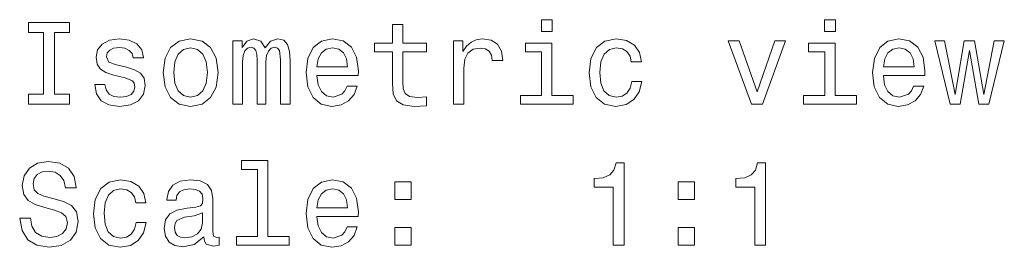
# Model space of a CAD drawing. Extents: x -382 to 549, y -5 to 882.
# Drawn here: x -179 to -137, y 601 to 611 of the extents above; entities that cross this region are included whole.
import ezdxf

# ---------------------------------------------------------------- set-up
doc = ezdxf.new("R2010")
doc.units = 0

msp = doc.modelspace()

# ---------------------------------------------------------------- linework, layer by layer
at = {"color": 7, "lineweight": 13}
for points in [[(-177.842, 607.673), (-178.488, 607.673), (-178.488, 607.25), (-176.733, 607.25), (-176.733, 607.673), (-177.378, 607.673), (-177.378, 610.326), (-176.733, 610.326), (-176.733, 610.75), (-178.488, 610.75), (-178.488, 610.326), (-177.842, 610.326)], [(-162.879, 609.489), (-162.879, 608.132), (-162.849, 607.694), (-162.707, 607.391), (-162.425, 607.215), (-161.946, 607.154), (-161.421, 607.179), (-161.421, 607.562), (-161.805, 607.532), (-162.153, 607.573), (-162.339, 607.699), (-162.42, 607.91), (-162.435, 608.208), (-162.435, 609.489), (-161.421, 609.489), (-161.421, 609.867), (-162.435, 609.867), (-162.435, 610.659), (-162.879, 610.659), (-162.879, 609.867), (-163.646, 609.867), (-163.646, 609.489)], [(-156.03, 610.871), (-156.499, 610.871), (-156.499, 610.366), (-156.03, 610.366)], [(-143.886, 610.871), (-144.355, 610.871), (-144.355, 610.366), (-143.886, 610.366)], [(-174.292, 608.828), (-174.72, 608.929), (-175.038, 609.045), (-175.144, 609.282), (-175.114, 609.449), (-175.008, 609.57), (-174.837, 609.645), (-174.589, 609.676), (-174.352, 609.645), (-174.166, 609.555), (-174.045, 609.418), (-173.994, 609.237), (-173.561, 609.237), (-173.561, 609.247), (-173.636, 609.575), (-173.843, 609.832), (-174.166, 609.993), (-174.589, 610.054), (-175.018, 609.993), (-175.331, 609.827), (-175.527, 609.58), (-175.588, 609.267), (-175.543, 608.965), (-175.401, 608.753), (-175.169, 608.601), (-174.831, 608.495), (-174.337, 608.374), (-174.035, 608.248), (-173.954, 608.147), (-173.924, 607.996), (-173.969, 607.81), (-174.09, 607.668), (-174.287, 607.578), (-174.549, 607.547), (-174.826, 607.578), (-175.028, 607.683), (-175.164, 607.855), (-175.22, 608.092), (-175.648, 608.092), (-175.578, 607.689), (-175.371, 607.396), (-175.043, 607.22), (-174.589, 607.154), (-174.115, 607.22), (-173.767, 607.396), (-173.556, 607.678), (-173.48, 608.047), (-173.535, 608.364), (-173.692, 608.581), (-173.949, 608.722)], [(-172.713, 608.601), (-172.633, 607.986), (-172.401, 607.532), (-172.032, 607.25), (-171.538, 607.154), (-171.049, 607.25), (-170.681, 607.527), (-170.449, 607.981), (-170.363, 608.601), (-170.449, 609.217), (-170.681, 609.676), (-171.049, 609.953), (-171.538, 610.054), (-172.032, 609.953), (-172.401, 609.671), (-172.633, 609.217)], [(-169.723, 607.25), (-169.314, 607.25), (-169.314, 609.06), (-169.289, 609.333), (-169.213, 609.529), (-169.097, 609.645), (-168.946, 609.691), (-168.825, 609.65), (-168.744, 609.549), (-168.704, 609.378), (-168.689, 609.151), (-168.689, 607.25), (-168.306, 607.25), (-168.306, 609.06), (-168.28, 609.328), (-168.205, 609.524), (-168.084, 609.645), (-167.932, 609.691), (-167.811, 609.65), (-167.731, 609.549), (-167.68, 609.151), (-167.68, 607.25), (-167.272, 607.25), (-167.272, 609.121), (-167.297, 609.509), (-167.378, 609.807), (-167.539, 609.988), (-167.801, 610.054), (-168.109, 609.953), (-168.346, 609.66), (-168.532, 609.948), (-168.845, 610.054), (-169.133, 609.953), (-169.329, 609.671), (-169.329, 609.958), (-169.723, 609.958)], [(-166.122, 608.475), (-164.347, 608.475), (-164.342, 608.682), (-164.422, 609.262), (-164.644, 609.696), (-164.997, 609.958), (-165.466, 610.054), (-165.925, 609.953), (-166.278, 609.671), (-166.505, 609.212), (-166.586, 608.606), (-166.51, 607.986), (-166.283, 607.532), (-165.935, 607.25), (-165.481, 607.154), (-165.088, 607.22), (-164.765, 607.391), (-164.528, 607.663), (-164.392, 608.026), (-164.831, 608.026), (-164.921, 607.825), (-165.053, 607.673), (-165.426, 607.552), (-165.713, 607.608), (-165.93, 607.784), (-166.071, 608.072), (-166.122, 608.46)], [(-160.272, 607.25), (-159.828, 607.25), (-159.828, 608.798), (-159.782, 609.171), (-159.646, 609.439), (-159.424, 609.6), (-159.127, 609.655), (-158.905, 609.62), (-158.738, 609.519), (-158.638, 609.348), (-158.602, 609.116), (-158.154, 609.116), (-158.214, 609.524), (-158.38, 609.817), (-158.658, 609.993), (-159.036, 610.054), (-159.293, 610.013), (-159.515, 609.913), (-159.712, 609.741), (-159.868, 609.509), (-159.868, 609.958), (-160.272, 609.958)], [(-152.641, 609.06), (-152.202, 609.06), (-152.293, 609.464), (-152.51, 609.781), (-152.848, 609.978), (-153.287, 610.054), (-153.771, 609.953), (-154.139, 609.671), (-154.371, 609.212), (-154.452, 608.596), (-154.376, 607.986), (-154.149, 607.532), (-153.791, 607.25), (-153.302, 607.154), (-152.868, 607.23), (-152.53, 607.441), (-152.298, 607.774), (-152.197, 608.218), (-152.621, 608.218), (-152.697, 607.936), (-152.838, 607.724), (-153.04, 607.593), (-153.287, 607.552), (-153.594, 607.618), (-153.816, 607.82), (-153.952, 608.147), (-153.998, 608.611), (-153.952, 609.065), (-153.811, 609.393), (-153.584, 609.595), (-153.287, 609.665), (-153.024, 609.62), (-152.828, 609.504), (-152.697, 609.312)], [(-141.834, 608.475), (-140.058, 608.475), (-140.053, 608.682), (-140.134, 609.262), (-140.356, 609.696), (-140.709, 609.958), (-141.178, 610.054), (-141.637, 609.953), (-141.99, 609.671), (-142.217, 609.212), (-142.298, 608.606), (-142.222, 607.986), (-141.995, 607.532), (-141.647, 607.25), (-141.193, 607.154), (-140.8, 607.22), (-140.477, 607.391), (-140.24, 607.663), (-140.104, 608.026), (-140.543, 608.026), (-140.633, 607.825), (-140.764, 607.673), (-141.138, 607.552), (-141.425, 607.608), (-141.642, 607.784), (-141.783, 608.072), (-141.834, 608.46)], [(-172.259, 608.606), (-172.214, 609.06), (-172.073, 609.388), (-171.846, 609.59), (-171.538, 609.66), (-171.236, 609.59), (-171.009, 609.393), (-170.867, 609.06), (-170.817, 608.606), (-170.867, 608.147), (-171.009, 607.815), (-171.236, 607.613), (-171.538, 607.547), (-171.846, 607.613), (-172.073, 607.815), (-172.214, 608.147)], [(-166.122, 608.848), (-166.066, 609.197), (-165.93, 609.454), (-165.723, 609.61), (-165.451, 609.665), (-165.184, 609.61), (-164.977, 609.454), (-164.851, 609.197), (-164.806, 608.848)], [(-156.045, 607.623), (-156.045, 609.867), (-157.185, 609.867), (-157.185, 609.489), (-156.489, 609.489), (-156.489, 607.623), (-157.397, 607.623), (-157.397, 607.25), (-155.128, 607.25), (-155.128, 607.623)], [(-147.482, 607.25), (-147.013, 607.25), (-146.024, 609.958), (-146.483, 609.958), (-147.245, 607.774), (-148.022, 609.958), (-148.486, 609.958)], [(-143.901, 607.623), (-143.901, 609.867), (-145.041, 609.867), (-145.041, 609.489), (-144.345, 609.489), (-144.345, 607.623), (-145.253, 607.623), (-145.253, 607.25), (-142.983, 607.25), (-142.983, 607.623)], [(-141.834, 608.848), (-141.778, 609.197), (-141.642, 609.454), (-141.435, 609.61), (-141.163, 609.665), (-140.896, 609.61), (-140.689, 609.454), (-140.563, 609.197), (-140.517, 608.848)], [(-138.545, 607.25), (-138.142, 609.549), (-137.738, 607.25), (-137.315, 607.25), (-136.649, 609.958), (-137.078, 609.958), (-137.527, 607.658), (-137.925, 609.958), (-138.364, 609.958), (-138.762, 607.658), (-139.211, 609.958), (-139.635, 609.958), (-138.969, 607.25)], [(-178.407, 602.358), (-178.866, 602.358), (-178.765, 601.823), (-178.513, 601.43), (-178.125, 601.193), (-177.6, 601.107), (-177.081, 601.188), (-176.692, 601.41), (-176.445, 601.758), (-176.354, 602.217), (-176.43, 602.63), (-176.642, 602.897), (-176.985, 603.074), (-177.444, 603.205), (-177.837, 603.301), (-178.094, 603.412), (-178.241, 603.573), (-178.286, 603.825), (-178.241, 604.052), (-178.11, 604.224), (-177.908, 604.34), (-177.63, 604.38), (-177.348, 604.33), (-177.126, 604.194), (-176.98, 603.967), (-176.909, 603.659), (-176.45, 603.659), (-176.45, 603.669), (-176.531, 604.143), (-176.768, 604.496), (-177.141, 604.718), (-177.646, 604.794), (-178.099, 604.718), (-178.452, 604.506), (-178.679, 604.178), (-178.76, 603.755), (-178.695, 603.377), (-178.503, 603.119), (-178.2, 602.948), (-177.787, 602.817), (-177.378, 602.701), (-177.071, 602.59), (-176.884, 602.428), (-176.818, 602.166), (-176.879, 601.899), (-177.035, 601.697), (-177.272, 601.571), (-177.58, 601.531), (-177.923, 601.586), (-178.185, 601.748), (-178.352, 602.01)], [(-168.664, 604.451), (-168.664, 601.576), (-169.576, 601.576), (-169.576, 601.203), (-167.312, 601.203), (-167.312, 601.576), (-168.22, 601.576), (-168.22, 604.824), (-169.36, 604.824), (-169.36, 604.451)], [(-153.413, 601.203), (-152.954, 601.203), (-152.954, 604.728), (-153.297, 604.728), (-153.388, 604.421), (-153.569, 604.214), (-153.847, 604.093), (-154.23, 604.052), (-154.23, 603.694), (-153.413, 603.694)], [(-147.341, 601.203), (-146.882, 601.203), (-146.882, 604.728), (-147.225, 604.728), (-147.316, 604.421), (-147.497, 604.214), (-147.774, 604.093), (-148.158, 604.052), (-148.158, 603.694), (-147.341, 603.694)], [(-173.893, 603.014), (-173.455, 603.014), (-173.545, 603.417), (-173.762, 603.735), (-174.1, 603.931), (-174.539, 604.007), (-175.023, 603.906), (-175.391, 603.624), (-175.623, 603.165), (-175.704, 602.55), (-175.628, 601.939), (-175.401, 601.485), (-175.043, 601.203), (-174.554, 601.107), (-174.12, 601.183), (-173.782, 601.395), (-173.551, 601.727), (-173.45, 602.171), (-173.873, 602.171), (-173.949, 601.889), (-174.09, 601.677), (-174.292, 601.546), (-174.539, 601.506), (-174.847, 601.571), (-175.068, 601.773), (-175.205, 602.101), (-175.25, 602.565), (-175.205, 603.019), (-175.063, 603.346), (-174.837, 603.548), (-174.539, 603.619), (-174.277, 603.573), (-174.08, 603.457), (-173.949, 603.266)], [(-170.973, 601.556), (-170.973, 601.541), (-170.948, 601.369), (-170.873, 601.248), (-170.555, 601.153), (-170.308, 601.193), (-170.308, 601.536), (-170.414, 601.521), (-170.555, 601.586), (-170.58, 601.788), (-170.58, 603.19), (-170.64, 603.548), (-170.817, 603.8), (-171.125, 603.952), (-171.558, 604.007), (-171.982, 603.947), (-172.295, 603.775), (-172.491, 603.508), (-172.557, 603.155), (-172.557, 603.124), (-172.159, 603.124), (-172.123, 603.336), (-172.012, 603.488), (-171.831, 603.578), (-171.573, 603.614), (-171.326, 603.588), (-171.15, 603.513), (-171.044, 603.382), (-171.009, 603.2), (-171.029, 602.988), (-171.11, 602.882), (-171.311, 602.832), (-171.69, 602.792), (-172.123, 602.701), (-172.431, 602.539), (-172.612, 602.287), (-172.668, 601.914), (-172.617, 601.581), (-172.461, 601.334), (-172.209, 601.178), (-171.861, 601.122), (-171.392, 601.228)], [(-166.122, 602.428), (-164.347, 602.428), (-164.342, 602.635), (-164.422, 603.215), (-164.644, 603.649), (-164.997, 603.911), (-165.466, 604.007), (-165.925, 603.906), (-166.278, 603.624), (-166.505, 603.165), (-166.586, 602.56), (-166.51, 601.939), (-166.283, 601.485), (-165.935, 601.203), (-165.481, 601.107), (-165.088, 601.173), (-164.765, 601.344), (-164.528, 601.617), (-164.392, 601.98), (-164.831, 601.98), (-164.921, 601.778), (-165.053, 601.627), (-165.426, 601.506), (-165.713, 601.561), (-165.93, 601.738), (-166.071, 602.025), (-166.122, 602.413)], [(-162.778, 603.16), (-162.082, 603.16), (-162.082, 603.911), (-162.778, 603.911)], [(-150.634, 603.16), (-149.938, 603.16), (-149.938, 603.911), (-150.634, 603.911)], [(-166.122, 602.802), (-166.066, 603.15), (-165.93, 603.407), (-165.723, 603.563), (-165.451, 603.619), (-165.184, 603.563), (-164.977, 603.407), (-164.851, 603.15), (-164.806, 602.802)], [(-171.024, 602.151), (-171.084, 601.889), (-171.246, 601.687), (-171.488, 601.556), (-171.785, 601.511), (-171.977, 601.536), (-172.113, 601.617), (-172.199, 601.758), (-172.224, 601.954), (-172.204, 602.131), (-172.123, 602.257), (-171.801, 602.398), (-171.392, 602.459), (-171.024, 602.58)], [(-162.778, 601.203), (-162.082, 601.203), (-162.082, 601.954), (-162.778, 601.954)], [(-150.634, 601.203), (-149.938, 601.203), (-149.938, 601.954), (-150.634, 601.954)]]:
    msp.add_lwpolyline(points, close=True, dxfattribs=at)

doc.saveas('drawing.dxf')
